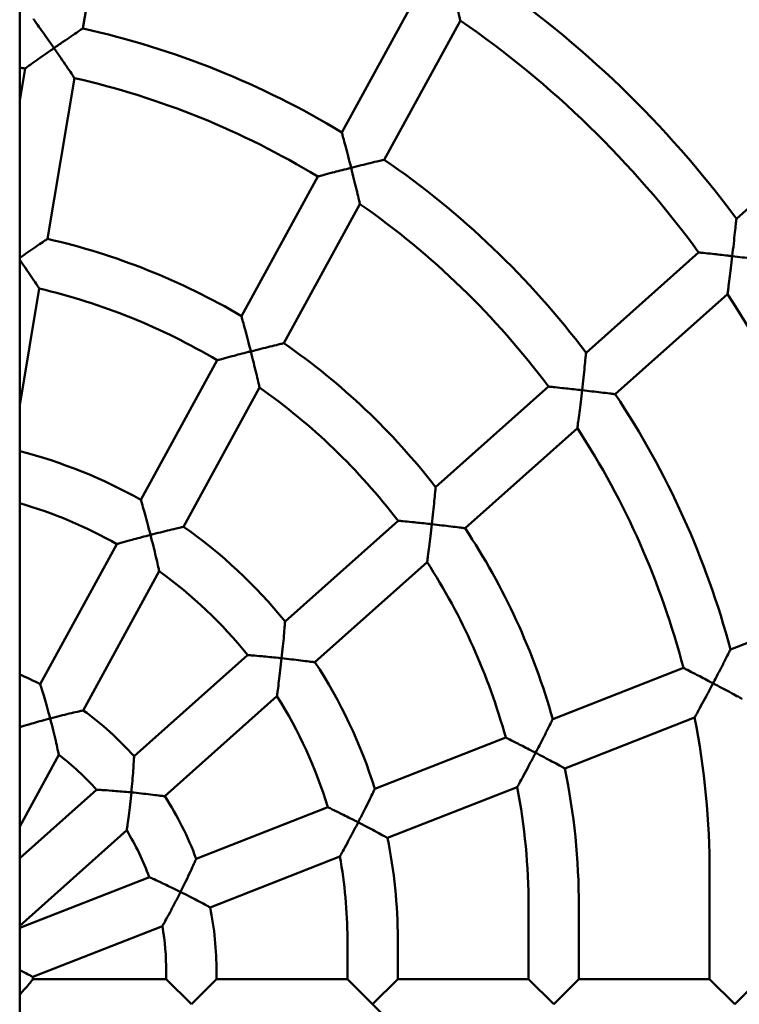
# Model space of a CAD drawing. Units: millimetres. Extents: x 5561 to 14385, y 5303 to 9713.
# Drawn here: x 10425 to 10653, y 7911 to 8224 of the extents above; entities that cross this region are included whole.
import ezdxf

# ---------------------------------------------------------------- set-up
doc = ezdxf.new("R2010")
doc.units = ezdxf.units.MM
doc.header["$LTSCALE"] = 50
doc.layers.add('Widoczne (ISO)', color=7, linetype='Continuous', lineweight=50)

msp = doc.modelspace()

# ---------------------------------------------------------------- linework, layer by layer
at = {"layer": 'Widoczne (ISO)'}
for p, q in [((10424.69, 9046.61), (10424.69, 6776.06)), ((10444.76, 8221.71), (10453.31, 8272.82)), ((10527.1, 8188.65), (10551.33, 8233)), ((10540.58, 8179.96), (10564.77, 8224.21)), ((10424.69, 8198.75), (10426.4, 8208.97)), ((10433.56, 8154.79), (10442.11, 8205.91)), ((10652.52, 8161.17), (10693.62, 8197.86)), ((10495.18, 8130.23), (10519.42, 8174.6)), ((10508.69, 8121.59), (10532.87, 8165.84)), ((10604.73, 8118.51), (10640.53, 8150.47)), ((10424.69, 8101.84), (10430.91, 8138.98)), ((10614.03, 8105.36), (10649.71, 8137.21)), ((10463.23, 8071.76), (10487.5, 8116.18)), ((10476.79, 8063.21), (10500.97, 8107.46)), ((10556.92, 8075.83), (10592.75, 8107.81)), ((10566.29, 8062.74), (10601.97, 8094.59)), ((10509.06, 8033.1), (10544.96, 8065.14)), ((10431.22, 8013.18), (10455.56, 8057.72)), ((10518.55, 8020.12), (10554.22, 8051.97)), ((10444.89, 8004.82), (10469.07, 8049.07)), ((10650.66, 8024.21), (10692.1, 8040.46)), ((10461.06, 7990.25), (10497.11, 8022.43)), ((10594.16, 8002.06), (10635.66, 8018.33)), ((10470.81, 7977.5), (10506.47, 8009.34)), ((10597.99, 7986.38), (10639.25, 8002.55)), ((10537.59, 7979.88), (10579.19, 7996.19)), ((10424.69, 7967.86), (10437.14, 7990.65)), ((10424.69, 7957.78), (10449.13, 7979.59)), ((10541.61, 7964.27), (10582.86, 7980.44)), ((10480.8, 7957.62), (10522.65, 7974.02)), ((10424.69, 7936.33), (10458.7, 7966.69)), ((10485.23, 7942.16), (10526.47, 7958.33)), ((10424.69, 7935.62), (10465.91, 7951.78)), ((10644.02, 7953.01), (10644.02, 7919.34)), ((10586.44, 7942.59), (10586.44, 7919.34)), ((10602.44, 7942.59), (10602.44, 7919.34)), ((10428.84, 7920.06), (10470.06, 7936.22)), ((10528.86, 7932.18), (10528.86, 7919.34)), ((10544.86, 7932.18), (10544.86, 7919.34)), ((10428.97, 7919.34), (10471.27, 7919.34)), ((10471.27, 7921.76), (10471.27, 7919.34)), ((10479.27, 7911.34), (10471.27, 7919.34)), ((10487.27, 7919.34), (10479.27, 7911.34)), ((10487.27, 7921.76), (10487.27, 7919.34)), ((10487.27, 7919.34), (10528.86, 7919.34)), ((10536.86, 7911.34), (10528.86, 7919.34)), ((10544.86, 7919.34), (10536.86, 7911.34)), ((10544.86, 7919.34), (10586.44, 7919.34)), ((10586.44, 7919.34), (10594.44, 7911.34)), ((10594.44, 7911.34), (10602.44, 7919.34)), ((10602.44, 7919.34), (10644.02, 7919.34)), ((10644.02, 7919.34), (10652.02, 7911.34)), ((10652.02, 7911.34), (10660.02, 7919.34)), ((10536.86, 7911.34), (10544.86, 7903.34))]:
    msp.add_line(p, q, dxfattribs=at)
for centre, radius, start, end in [((10384.69, 7963.43), 332.92, 36.4392, 55.6627), ((10384.69, 7963.43), 316.92, 36.1699, 55.3747), ((10384.69, 7953.01), 275.33, 58.8534, 77.3991), ((10384.69, 7953.01), 259.33, 80.7446, 81.1272), ((10384.69, 7953.01), 259.33, 58.6994, 77.2078), ((10384.69, 7953.01), 275.33, 36.9477, 55.5145), ((10384.69, 7953.01), 259.33, 36.6502, 55.1533), ((10384.69, 7942.59), 217.75, 59.5089, 77.0323), ((10384.69, 7942.59), 201.75, 59.363, 76.7571), ((10384.69, 7963.43), 316.92, 14.0674, 33.2549), ((10384.69, 7942.59), 217.75, 37.7244, 55.2879), ((10384.69, 7942.59), 201.75, 37.4041, 54.8053), ((10384.69, 7953.01), 275.33, 14.9866, 33.5963), ((10384.69, 7953.01), 259.33, 14.5886, 33.089), ((10384.69, 7932.18), 160.17, 60.6352, 75.5379), ((10384.69, 7932.18), 144.17, 60.5562, 73.8915), ((10384.69, 7932.18), 160.17, 39.058, 54.898), ((10384.69, 7942.59), 217.75, 15.8486, 33.4891), ((10384.69, 7942.59), 201.75, 15.4062, 32.8283), ((10384.69, 7932.18), 144.17, 38.7583, 54.1787), ((10384.69, 7932.18), 160.17, 17.3276, 33.3048), ((10384.69, 7921.76), 102.58, 63.0257, 67.05), ((10384.69, 7932.18), 144.17, 16.8739, 32.3587), ((10384.69, 7921.76), 102.58, 41.8848, 54.0695), ((10384.69, 7953.01), 259.33, 0, 11.0128), ((10384.69, 7921.76), 86.58, 41.9085, 52.7152), ((10384.69, 7942.59), 217.75, 0, 11.5995), ((10384.69, 7942.59), 201.75, 0, 10.813), ((10384.69, 7921.76), 102.58, 20.4593, 32.9133), ((10384.69, 7921.76), 86.58, 20.284, 31.2621), ((10384.69, 7932.18), 160.17, 0, 11.559), ((10384.69, 7932.18), 144.17, 0, 10.4532), ((10384.69, 7921.76), 102.58, 0, 11.4732), ((10384.69, 7921.76), 86.58, 0, 9.6131), ((10384.69, 7911.34), 45, 10.2403, 11.1674)]:
    msp.add_arc(centre, radius, start, end, dxfattribs=at)
for points, knots in [([(10564.77, 8224.21), (10564.77, 8224.21), (10564.77, 8224.21), (10564.76, 8224.25), (10564.72, 8224.41), (10564.57, 8225.03), (10564.46, 8225.52), (10564.13, 8226.89), (10563.89, 8227.87), (10563.39, 8229.93), (10563.12, 8231.03), (10562.55, 8233.31), (10562.25, 8234.52), (10561.95, 8235.72), (10561.95, 8235.73), (10561.95, 8235.74)], [1.805261, 1.805261, 1.805261, 1.805261, 1.834362, 1.834362, 2.108314, 2.108314, 2.433215, 2.433215, 2.887726, 2.887726, 3.335227, 3.335227, 3.805001, 3.805001, 3.807359, 3.807359, 3.807359, 3.807359]), ([(10435.6, 8215.45), (10435.59, 8215.46), (10435.59, 8215.46), (10434.9, 8216.46), (10434.2, 8217.46), (10432.88, 8219.34), (10432.25, 8220.24), (10431.08, 8221.89), (10430.53, 8222.66), (10429.75, 8223.76), (10429.48, 8224.14), (10429.13, 8224.63), (10429.04, 8224.75), (10429.04, 8224.75)], [-3.079863, -3.079863, -3.079863, -3.079863, -3.078052, -3.078052, -2.714447, -2.714447, -2.369925, -2.369925, -2.025169, -2.025169, -1.766126, -1.766126, -1.539026, -1.539026, -1.539026, -1.539026]), ([(10444.76, 8221.71), (10444.76, 8221.71), (10444.63, 8221.63), (10444.13, 8221.29), (10443.73, 8221.02), (10442.6, 8220.25), (10441.82, 8219.72), (10440.18, 8218.61), (10439.32, 8218.02), (10437.51, 8216.78), (10436.56, 8216.12), (10435.61, 8215.46), (10435.6, 8215.46), (10435.6, 8215.45)], [-1.515279, -1.515279, -1.515279, -1.515279, -1.282908, -1.282908, -1.01961, -1.01961, -0.674639, -0.674639, -0.345473, -0.345473, 0, 0, 0.001766, 0.001766, 0.001766, 0.001766]), ([(10435.6, 8215.45), (10435.59, 8215.45), (10435.59, 8215.45), (10434.61, 8214.77), (10433.63, 8214.08), (10431.78, 8212.79), (10430.9, 8212.17), (10429.26, 8211), (10428.49, 8210.46), (10427.39, 8209.68), (10427.01, 8209.4), (10426.52, 8209.05), (10426.4, 8208.97), (10426.4, 8208.97), (10426.4, 8208.97), (10426.4, 8208.97)], [-0.001766, -0.001766, -0.001766, -0.001766, 0, 0, 0.355701, 0.355701, 0.696095, 0.696095, 1.041923, 1.041923, 1.300657, 1.300657, 1.526772, 1.526772, 1.526773, 1.526773, 1.526773, 1.526773]), ([(10442.11, 8205.91), (10442.11, 8205.91), (10442.03, 8206.02), (10441.71, 8206.5), (10441.45, 8206.89), (10440.72, 8207.98), (10440.19, 8208.76), (10439.04, 8210.46), (10438.39, 8211.4), (10437.04, 8213.36), (10436.33, 8214.4), (10435.61, 8215.44), (10435.6, 8215.45), (10435.6, 8215.45)], [1.751958, 1.751958, 1.751958, 1.751958, 2.020072, 2.020072, 2.330912, 2.330912, 2.753175, 2.753175, 3.193119, 3.193119, 3.655429, 3.655429, 3.65765, 3.65765, 3.65765, 3.65765]), ([(10530.05, 8177.37), (10530.05, 8177.38), (10530.05, 8177.38), (10529.74, 8178.62), (10529.42, 8179.87), (10528.81, 8182.2), (10528.52, 8183.31), (10528, 8185.3), (10527.76, 8186.21), (10527.41, 8187.5), (10527.29, 8187.95), (10527.14, 8188.51), (10527.1, 8188.65), (10527.1, 8188.65)], [-3.12882, -3.12882, -3.12882, -3.12882, -3.126961, -3.126961, -2.744599, -2.744599, -2.384408, -2.384408, -2.040196, -2.040196, -1.785425, -1.785425, -1.56348, -1.56348, -1.56348, -1.56348]), ([(10540.58, 8179.96), (10540.58, 8179.96), (10540.43, 8179.92), (10539.83, 8179.78), (10539.35, 8179.66), (10538.02, 8179.34), (10537.1, 8179.12), (10535.21, 8178.66), (10534.24, 8178.42), (10532.21, 8177.91), (10531.13, 8177.64), (10530.06, 8177.37), (10530.06, 8177.37), (10530.05, 8177.37)], [-1.494295, -1.494295, -1.494295, -1.494295, -1.257036, -1.257036, -0.989893, -0.989893, -0.645022, -0.645022, -0.329531, -0.329531, 0, 0, 0.001725, 0.001725, 0.001725, 0.001725]), ([(10530.05, 8177.37), (10530.05, 8177.37), (10530.04, 8177.37), (10529.77, 8177.3), (10529.5, 8177.23), (10527.42, 8176.7), (10525.68, 8176.25), (10522.96, 8175.54), (10521.93, 8175.27), (10520.54, 8174.9), (10520.05, 8174.77), (10519.53, 8174.63), (10519.42, 8174.6), (10519.42, 8174.6)], [-0.001725, -0.001725, -0.001725, -0.001725, 0, 0, 0.083744, 0.083744, 0.643847, 0.643847, 1.091931, 1.091931, 1.435261, 1.435261, 1.682447, 1.682447, 1.682447, 1.682447]), ([(10532.87, 8165.84), (10532.87, 8165.84), (10532.87, 8165.84), (10532.86, 8165.87), (10532.82, 8166.04), (10532.68, 8166.65), (10532.56, 8167.14), (10532.24, 8168.51), (10532, 8169.49), (10531.5, 8171.55), (10531.23, 8172.65), (10530.66, 8174.94), (10530.36, 8176.15), (10530.06, 8177.36), (10530.05, 8177.36), (10530.05, 8177.37)], [1.804482, 1.804482, 1.804482, 1.804482, 1.832701, 1.832701, 2.105774, 2.105774, 2.429707, 2.429707, 2.883364, 2.883364, 3.331945, 3.331945, 3.802591, 3.802591, 3.804944, 3.804944, 3.804944, 3.804944]), ([(10651.21, 8149.28), (10651.21, 8149.28), (10651.21, 8149.29), (10651.37, 8150.63), (10651.52, 8151.97), (10651.8, 8154.48), (10651.93, 8155.67), (10652.16, 8157.76), (10652.26, 8158.7), (10652.4, 8160), (10652.45, 8160.46), (10652.5, 8161.03), (10652.52, 8161.17), (10652.52, 8161.17)], [-3.179996, -3.179996, -3.179996, -3.179996, -3.17809, -3.17809, -2.775884, -2.775884, -2.399051, -2.399051, -2.055657, -2.055657, -1.805502, -1.805502, -1.589045, -1.589045, -1.589045, -1.589045]), ([(10433.56, 8154.79), (10433.56, 8154.79), (10433.43, 8154.71), (10432.92, 8154.37), (10432.52, 8154.1), (10431.39, 8153.34), (10430.61, 8152.81), (10428.97, 8151.69), (10428.11, 8151.11), (10426.4, 8149.93), (10425.54, 8149.34), (10424.69, 8148.75)], [-1.51432, -1.51432, -1.51432, -1.51432, -1.281274, -1.281274, -1.017504, -1.017504, -0.672677, -0.672677, -0.344574, -0.344574, -0.033787, -0.033787, -0.033787, -0.033787]), ([(10430.91, 8138.98), (10430.91, 8138.98), (10430.91, 8138.98), (10430.9, 8138.99), (10430.82, 8139.11), (10430.49, 8139.61), (10430.22, 8140.01), (10429.47, 8141.14), (10428.93, 8141.94), (10427.77, 8143.65), (10427.14, 8144.57), (10425.91, 8146.37), (10425.3, 8147.25), (10424.69, 8148.13)], [1.75609, 1.75609, 1.75609, 1.75609, 1.764908, 1.764908, 2.035706, 2.035706, 2.350334, 2.350334, 2.781016, 2.781016, 3.215626, 3.215626, 3.609987, 3.609987, 3.609987, 3.609987]), ([(10651.21, 8149.28), (10651.2, 8149.28), (10651.2, 8149.28), (10650.73, 8149.33), (10650.27, 8149.39), (10648.06, 8149.64), (10646.4, 8149.83), (10643.81, 8150.11), (10642.84, 8150.22), (10641.51, 8150.36), (10641.05, 8150.41), (10640.62, 8150.46), (10640.53, 8150.47), (10640.53, 8150.47)], [-0.00169, -0.00169, -0.00169, -0.00169, 0, 0, 0.139869, 0.139869, 0.66934, 0.66934, 1.09682, 1.09682, 1.433391, 1.433391, 1.650724, 1.650724, 1.650724, 1.650724]), ([(10649.71, 8137.21), (10649.71, 8137.21), (10649.71, 8137.22), (10649.72, 8137.27), (10649.74, 8137.45), (10649.82, 8138.09), (10649.89, 8138.6), (10650.08, 8140.04), (10650.21, 8141.07), (10650.48, 8143.22), (10650.62, 8144.36), (10650.91, 8146.75), (10651.06, 8148.01), (10651.21, 8149.26), (10651.21, 8149.27), (10651.21, 8149.28)], [1.849345, 1.849345, 1.849345, 1.849345, 1.891838, 1.891838, 2.16645, 2.16645, 2.497863, 2.497863, 2.97157, 2.97157, 3.437218, 3.437218, 3.926784, 3.926784, 3.929254, 3.929254, 3.929254, 3.929254]), ([(10661.77, 8147.98), (10661.77, 8147.98), (10661.61, 8148), (10660.99, 8148.08), (10660.5, 8148.14), (10659.13, 8148.32), (10658.19, 8148.43), (10656.29, 8148.67), (10655.33, 8148.78), (10653.33, 8149.03), (10652.27, 8149.15), (10651.22, 8149.27), (10651.21, 8149.27), (10651.21, 8149.28)], [-1.477083, -1.477083, -1.477083, -1.477083, -1.235901, -1.235901, -0.965707, -0.965707, -0.621042, -0.621042, -0.316607, -0.316607, 0, 0, 0.00169, 0.00169, 0.00169, 0.00169]), ([(10498.16, 8119), (10498.16, 8119.01), (10498.16, 8119.01), (10497.84, 8120.25), (10497.52, 8121.48), (10496.92, 8123.79), (10496.63, 8124.89), (10496.1, 8126.88), (10495.85, 8127.78), (10495.5, 8129.07), (10495.37, 8129.52), (10495.22, 8130.09), (10495.18, 8130.23), (10495.18, 8130.23)], [-3.121655, -3.121655, -3.121655, -3.121655, -3.1198, -3.1198, -2.7404, -2.7404, -2.383065, -2.383065, -2.038867, -2.038867, -1.783109, -1.783109, -1.5599, -1.5599, -1.5599, -1.5599]), ([(10508.69, 8121.59), (10508.69, 8121.59), (10508.54, 8121.55), (10507.93, 8121.41), (10507.46, 8121.3), (10506.12, 8120.98), (10505.21, 8120.75), (10503.31, 8120.29), (10502.34, 8120.05), (10500.31, 8119.55), (10499.24, 8119.28), (10498.17, 8119), (10498.17, 8119), (10498.16, 8119)], [-1.494362, -1.494362, -1.494362, -1.494362, -1.256694, -1.256694, -0.989297, -0.989297, -0.644579, -0.644579, -0.329431, -0.329431, 0, 0, 0.001727, 0.001727, 0.001727, 0.001727]), ([(10498.16, 8119), (10498.15, 8119), (10498.15, 8119), (10497.89, 8118.93), (10497.63, 8118.87), (10495.56, 8118.34), (10493.8, 8117.88), (10491.07, 8117.15), (10490.03, 8116.87), (10488.63, 8116.49), (10488.14, 8116.36), (10487.62, 8116.21), (10487.5, 8116.18), (10487.5, 8116.18)], [-0.001727, -0.001727, -0.001727, -0.001727, 0, 0, 0.079128, 0.079128, 0.643078, 0.643078, 1.093745, 1.093745, 1.437258, 1.437258, 1.686179, 1.686179, 1.686179, 1.686179]), ([(10500.97, 8107.46), (10500.97, 8107.46), (10500.97, 8107.46), (10500.96, 8107.49), (10500.93, 8107.66), (10500.78, 8108.27), (10500.67, 8108.75), (10500.35, 8110.12), (10500.12, 8111.09), (10499.62, 8113.15), (10499.35, 8114.26), (10498.78, 8116.56), (10498.47, 8117.78), (10498.16, 8118.99), (10498.16, 8119), (10498.16, 8119)], [1.803357, 1.803357, 1.803357, 1.803357, 1.83018, 1.83018, 2.10189, 2.10189, 2.424311, 2.424311, 2.876628, 2.876628, 3.326967, 3.326967, 3.799052, 3.799052, 3.801397, 3.801397, 3.801397, 3.801397]), ([(10603.46, 8106.65), (10603.46, 8106.66), (10603.47, 8106.66), (10603.62, 8107.99), (10603.77, 8109.33), (10604.04, 8111.82), (10604.17, 8113.01), (10604.39, 8115.09), (10604.48, 8116.03), (10604.62, 8117.34), (10604.66, 8117.8), (10604.72, 8118.37), (10604.73, 8118.51), (10604.73, 8118.51)], [-3.173501, -3.173501, -3.173501, -3.173501, -3.171599, -3.171599, -2.772053, -2.772053, -2.397701, -2.397701, -2.054233, -2.054233, -1.803263, -1.803263, -1.5858, -1.5858, -1.5858, -1.5858]), ([(10603.46, 8106.65), (10603.46, 8106.65), (10603.45, 8106.65), (10603, 8106.71), (10602.55, 8106.76), (10600.35, 8107.01), (10598.68, 8107.19), (10596.07, 8107.47), (10595.09, 8107.57), (10593.75, 8107.71), (10593.29, 8107.76), (10592.84, 8107.8), (10592.75, 8107.81), (10592.75, 8107.81)], [-0.001693, -0.001693, -0.001693, -0.001693, 0, 0, 0.134854, 0.134854, 0.667553, 0.667553, 1.097132, 1.097132, 1.434033, 1.434033, 1.653872, 1.653872, 1.653872, 1.653872]), ([(10601.97, 8094.59), (10601.97, 8094.59), (10601.97, 8094.59), (10601.97, 8094.64), (10602, 8094.82), (10602.08, 8095.46), (10602.15, 8095.97), (10602.34, 8097.4), (10602.47, 8098.43), (10602.74, 8100.58), (10602.88, 8101.73), (10603.17, 8104.12), (10603.32, 8105.38), (10603.46, 8106.64), (10603.46, 8106.65), (10603.46, 8106.65)], [1.847446, 1.847446, 1.847446, 1.847446, 1.888811, 1.888811, 2.162485, 2.162485, 2.492752, 2.492752, 2.965147, 2.965147, 3.43138, 3.43138, 3.92123, 3.92123, 3.923691, 3.923691, 3.923691, 3.923691]), ([(10614.03, 8105.36), (10614.03, 8105.36), (10613.88, 8105.38), (10613.25, 8105.46), (10612.76, 8105.53), (10611.39, 8105.7), (10610.45, 8105.82), (10608.55, 8106.05), (10607.59, 8106.17), (10605.58, 8106.4), (10604.53, 8106.53), (10603.48, 8106.65), (10603.47, 8106.65), (10603.46, 8106.65)], [-1.477619, -1.477619, -1.477619, -1.477619, -1.236311, -1.236311, -0.96606, -0.96606, -0.621484, -0.621484, -0.316923, -0.316923, 0, 0, 0.001693, 0.001693, 0.001693, 0.001693]), ([(10555.72, 8064.03), (10555.72, 8064.03), (10555.72, 8064.04), (10555.87, 8065.35), (10556.01, 8066.68), (10556.27, 8069.15), (10556.39, 8070.32), (10556.6, 8072.4), (10556.69, 8073.33), (10556.81, 8074.65), (10556.86, 8075.11), (10556.91, 8075.68), (10556.92, 8075.83), (10556.92, 8075.83)], [-3.163651, -3.163651, -3.163651, -3.163651, -3.161755, -3.161755, -2.766234, -2.766234, -2.395629, -2.395629, -2.05207, -2.05207, -1.799869, -1.799869, -1.580878, -1.580878, -1.580878, -1.580878]), ([(10466.26, 8060.63), (10466.26, 8060.64), (10466.26, 8060.64), (10465.95, 8061.86), (10465.63, 8063.07), (10465.02, 8065.35), (10464.73, 8066.43), (10464.18, 8068.4), (10463.93, 8069.31), (10463.56, 8070.6), (10463.44, 8071.05), (10463.27, 8071.62), (10463.23, 8071.76), (10463.23, 8071.76)], [-3.10944, -3.10944, -3.10944, -3.10944, -3.107592, -3.107592, -2.733226, -2.733226, -2.380714, -2.380714, -2.036584, -2.036584, -1.779161, -1.779161, -1.553796, -1.553796, -1.553796, -1.553796]), ([(10555.72, 8064.03), (10555.71, 8064.03), (10555.71, 8064.03), (10555.28, 8064.07), (10554.86, 8064.12), (10552.66, 8064.36), (10550.97, 8064.54), (10548.32, 8064.81), (10547.33, 8064.91), (10545.97, 8065.05), (10545.51, 8065.09), (10545.05, 8065.13), (10544.96, 8065.14), (10544.96, 8065.14)], [-0.001696, -0.001696, -0.001696, -0.001696, 0, 0, 0.127247, 0.127247, 0.664964, 0.664964, 1.097836, 1.097836, 1.435244, 1.435244, 1.65881, 1.65881, 1.65881, 1.65881]), ([(10554.22, 8051.97), (10554.22, 8051.97), (10554.22, 8051.97), (10554.23, 8052.02), (10554.25, 8052.19), (10554.34, 8052.83), (10554.4, 8053.33), (10554.59, 8054.76), (10554.73, 8055.78), (10555, 8057.93), (10555.14, 8059.09), (10555.42, 8061.48), (10555.57, 8062.75), (10555.71, 8064.01), (10555.72, 8064.02), (10555.72, 8064.03)], [1.844596, 1.844596, 1.844596, 1.844596, 1.884172, 1.884172, 2.156397, 2.156397, 2.484879, 2.484879, 2.955221, 2.955221, 3.422455, 3.422455, 3.912846, 3.912846, 3.915294, 3.915294, 3.915294, 3.915294]), ([(10566.29, 8062.74), (10566.29, 8062.74), (10566.14, 8062.76), (10565.51, 8062.84), (10565.02, 8062.91), (10563.65, 8063.08), (10562.71, 8063.2), (10560.81, 8063.43), (10559.85, 8063.55), (10557.84, 8063.78), (10556.78, 8063.9), (10555.73, 8064.02), (10555.72, 8064.02), (10555.72, 8064.03)], [-1.478454, -1.478454, -1.478454, -1.478454, -1.236951, -1.236951, -0.966613, -0.966613, -0.622177, -0.622177, -0.317416, -0.317416, 0, 0, 0.001696, 0.001696, 0.001696, 0.001696]), ([(10466.26, 8060.63), (10466.26, 8060.63), (10466.25, 8060.63), (10466.02, 8060.57), (10465.79, 8060.51), (10463.72, 8059.97), (10461.94, 8059.5), (10459.17, 8058.74), (10458.12, 8058.45), (10456.7, 8058.05), (10456.21, 8057.91), (10455.68, 8057.76), (10455.56, 8057.72), (10455.56, 8057.72)], [-0.001731, -0.001731, -0.001731, -0.001731, 0, 0, 0.071252, 0.071252, 0.642013, 0.642013, 1.097358, 1.097358, 1.441196, 1.441196, 1.692978, 1.692978, 1.692978, 1.692978]), ([(10476.79, 8063.21), (10476.79, 8063.21), (10476.64, 8063.18), (10476.03, 8063.04), (10475.56, 8062.92), (10474.22, 8062.61), (10473.3, 8062.39), (10471.41, 8061.93), (10470.44, 8061.69), (10468.41, 8061.18), (10467.34, 8060.91), (10466.28, 8060.63), (10466.27, 8060.63), (10466.26, 8060.63)], [-1.494499, -1.494499, -1.494499, -1.494499, -1.256128, -1.256128, -0.988297, -0.988297, -0.643853, -0.643853, -0.329278, -0.329278, 0, 0, 0.001731, 0.001731, 0.001731, 0.001731]), ([(10469.07, 8049.07), (10469.07, 8049.07), (10469.07, 8049.08), (10469.06, 8049.1), (10469.02, 8049.26), (10468.89, 8049.86), (10468.78, 8050.34), (10468.46, 8051.7), (10468.24, 8052.67), (10467.74, 8054.73), (10467.47, 8055.85), (10466.89, 8058.17), (10466.58, 8059.4), (10466.27, 8060.62), (10466.27, 8060.63), (10466.26, 8060.63)], [1.801618, 1.801618, 1.801618, 1.801618, 1.825891, 1.825891, 2.095199, 2.095199, 2.414924, 2.414924, 2.864829, 2.864829, 3.318517, 3.318517, 3.793396, 3.793396, 3.795727, 3.795727, 3.795727, 3.795727]), ([(10507.96, 8021.39), (10507.96, 8021.4), (10507.96, 8021.4), (10508.1, 8022.7), (10508.24, 8024), (10508.48, 8026.43), (10508.59, 8027.58), (10508.77, 8029.65), (10508.85, 8030.58), (10508.97, 8031.91), (10509, 8032.37), (10509.05, 8032.95), (10509.06, 8033.1), (10509.06, 8033.1)], [-3.146934, -3.146934, -3.146934, -3.146934, -3.145049, -3.145049, -2.756337, -2.756337, -2.392037, -2.392037, -2.048388, -2.048388, -1.794114, -1.794114, -1.572525, -1.572525, -1.572525, -1.572525]), ([(10645.11, 8013.44), (10645.11, 8013.44), (10645.11, 8013.45), (10645.75, 8014.67), (10646.4, 8015.9), (10647.59, 8018.19), (10648.15, 8019.28), (10649.12, 8021.17), (10649.54, 8022.01), (10650.14, 8023.17), (10650.34, 8023.58), (10650.6, 8024.08), (10650.66, 8024.21), (10650.66, 8024.21)], [-3.206443, -3.206443, -3.206443, -3.206443, -3.204509, -3.204509, -2.792258, -2.792258, -2.407557, -2.407557, -2.064772, -2.064772, -1.816542, -1.816542, -1.602255, -1.602255, -1.602255, -1.602255]), ([(10507.96, 8021.39), (10507.96, 8021.39), (10507.95, 8021.39), (10507.57, 8021.43), (10507.19, 8021.48), (10505, 8021.71), (10503.27, 8021.88), (10500.57, 8022.13), (10499.55, 8022.22), (10498.17, 8022.34), (10497.69, 8022.38), (10497.21, 8022.42), (10497.11, 8022.43), (10497.11, 8022.43)], [-0.001702, -0.001702, -0.001702, -0.001702, 0, 0, 0.11434, 0.11434, 0.660921, 0.660921, 1.099718, 1.099718, 1.438006, 1.438006, 1.667692, 1.667692, 1.667692, 1.667692]), ([(10506.47, 8009.34), (10506.47, 8009.34), (10506.47, 8009.34), (10506.48, 8009.38), (10506.5, 8009.55), (10506.59, 8010.18), (10506.66, 8010.68), (10506.85, 8012.09), (10506.98, 8013.11), (10507.25, 8015.26), (10507.39, 8016.42), (10507.68, 8018.83), (10507.82, 8020.11), (10507.96, 8021.38), (10507.96, 8021.39), (10507.96, 8021.39)], [1.839844, 1.839844, 1.839844, 1.839844, 1.876152, 1.876152, 2.14584, 2.14584, 2.47115, 2.47115, 2.937816, 2.937816, 3.407089, 3.407089, 3.898736, 3.898736, 3.90116, 3.90116, 3.90116, 3.90116]), ([(10518.55, 8020.12), (10518.55, 8020.12), (10518.4, 8020.14), (10517.77, 8020.23), (10517.28, 8020.29), (10515.91, 8020.46), (10514.97, 8020.58), (10513.06, 8020.81), (10512.1, 8020.93), (10510.09, 8021.16), (10509.03, 8021.28), (10507.97, 8021.39), (10507.97, 8021.39), (10507.96, 8021.39)], [-1.479927, -1.479927, -1.479927, -1.479927, -1.23809, -1.23809, -0.967606, -0.967606, -0.623419, -0.623419, -0.318292, -0.318292, 0, 0, 0.001702, 0.001702, 0.001702, 0.001702]), ([(10645.11, 8013.44), (10645.1, 8013.44), (10645.1, 8013.44), (10644.58, 8013.71), (10644.07, 8013.98), (10642.06, 8015.03), (10640.64, 8015.78), (10638.42, 8016.92), (10637.59, 8017.35), (10636.46, 8017.93), (10636.07, 8018.12), (10635.73, 8018.3), (10635.66, 8018.33), (10635.66, 8018.33)], [-0.001671, -0.001671, -0.001671, -0.001671, 0, 0, 0.172262, 0.172262, 0.686272, 0.686272, 1.103224, 1.103224, 1.435657, 1.435657, 1.633899, 1.633899, 1.633899, 1.633899]), ([(10434.36, 8002.25), (10434.36, 8002.26), (10434.36, 8002.26), (10434.05, 8003.44), (10433.73, 8004.62), (10433.11, 8006.83), (10432.81, 8007.87), (10432.24, 8009.81), (10431.98, 8010.71), (10431.58, 8012.01), (10431.44, 8012.46), (10431.27, 8013.04), (10431.22, 8013.18), (10431.22, 8013.18)], [-3.083911, -3.083911, -3.083911, -3.083911, -3.08208, -3.08208, -2.718165, -2.718165, -2.375559, -2.375559, -2.031739, -2.031739, -1.770902, -1.770902, -1.54104, -1.54104, -1.54104, -1.54104]), ([(10639.25, 8002.55), (10639.25, 8002.55), (10639.25, 8002.55), (10639.28, 8002.6), (10639.37, 8002.77), (10639.68, 8003.34), (10639.93, 8003.79), (10640.61, 8005.03), (10641.09, 8005.93), (10642.18, 8007.95), (10642.74, 8008.99), (10643.89, 8011.14), (10644.5, 8012.29), (10645.1, 8013.43), (10645.1, 8013.43), (10645.11, 8013.44)], [1.878316, 1.878316, 1.878316, 1.878316, 1.927431, 1.927431, 2.201347, 2.201347, 2.535649, 2.535649, 2.987487, 2.987487, 3.400881, 3.400881, 3.835793, 3.835793, 3.837978, 3.837978, 3.837978, 3.837978]), ([(10654.38, 8008.48), (10654.38, 8008.48), (10654.24, 8008.56), (10653.68, 8008.86), (10653.24, 8009.1), (10652.02, 8009.76), (10651.19, 8010.2), (10649.51, 8011.1), (10648.68, 8011.55), (10646.94, 8012.47), (10646.03, 8012.95), (10645.12, 8013.43), (10645.11, 8013.44), (10645.11, 8013.44)], [-1.466587, -1.466587, -1.466587, -1.466587, -1.222514, -1.222514, -0.950182, -0.950182, -0.605917, -0.605917, -0.308615, -0.308615, 0, 0, 0.001671, 0.001671, 0.001671, 0.001671]), ([(10444.89, 8004.82), (10444.89, 8004.82), (10444.73, 8004.79), (10444.12, 8004.65), (10443.64, 8004.54), (10442.3, 8004.23), (10441.39, 8004.02), (10439.5, 8003.56), (10438.53, 8003.32), (10436.51, 8002.81), (10435.44, 8002.54), (10434.38, 8002.25), (10434.37, 8002.25), (10434.36, 8002.25)], [-1.494876, -1.494876, -1.494876, -1.494876, -1.25502, -1.25502, -0.986287, -0.986287, -0.642465, -0.642465, -0.32902, -0.32902, 0, 0, 0.001738, 0.001738, 0.001738, 0.001738]), ([(10434.36, 8002.25), (10434.36, 8002.25), (10434.35, 8002.25), (10434.17, 8002.2), (10433.99, 8002.15), (10431.93, 8001.6), (10430.1, 8001.09), (10427.25, 8000.26), (10426.17, 7999.94), (10425.11, 7999.62), (10424.89, 7999.55), (10424.69, 7999.49)], [-0.001738, -0.001738, -0.001738, -0.001738, 0, 0, 0.054763, 0.054763, 0.640878, 0.640878, 1.107324, 1.107324, 1.238346, 1.238346, 1.238346, 1.238346]), ([(10437.14, 7990.65), (10437.14, 7990.65), (10437.14, 7990.65), (10437.14, 7990.67), (10437.1, 7990.82), (10436.98, 7991.41), (10436.88, 7991.87), (10436.58, 7993.2), (10436.37, 7994.16), (10435.88, 7996.23), (10435.61, 7997.37), (10435.02, 7999.74), (10434.7, 8000.99), (10434.37, 8002.24), (10434.37, 8002.24), (10434.36, 8002.25)], [1.79877, 1.79877, 1.79877, 1.79877, 1.81691, 1.81691, 2.080836, 2.080836, 2.394341, 2.394341, 2.838551, 2.838551, 3.300912, 3.300912, 3.783287, 3.783287, 3.785584, 3.785584, 3.785584, 3.785584]), ([(10588.7, 7991.33), (10588.7, 7991.33), (10588.71, 7991.34), (10589.34, 7992.55), (10589.97, 7993.76), (10591.13, 7996.04), (10591.68, 7997.12), (10592.64, 7999), (10593.06, 7999.84), (10593.64, 8001.01), (10593.85, 8001.42), (10594.1, 8001.93), (10594.16, 8002.06), (10594.16, 8002.06)], [-3.194508, -3.194508, -3.194508, -3.194508, -3.192583, -3.192583, -2.785184, -2.785184, -2.404908, -2.404908, -2.06194, -2.06194, -1.812297, -1.812297, -1.596291, -1.596291, -1.596291, -1.596291]), ([(10588.7, 7991.33), (10588.7, 7991.33), (10588.69, 7991.33), (10588.21, 7991.58), (10587.73, 7991.83), (10585.72, 7992.87), (10584.27, 7993.62), (10582.02, 7994.77), (10581.17, 7995.2), (10580.01, 7995.78), (10579.62, 7995.98), (10579.26, 7996.16), (10579.19, 7996.19), (10579.19, 7996.19)], [-0.001675, -0.001675, -0.001675, -0.001675, 0, 0, 0.16233, 0.16233, 0.682157, 0.682157, 1.102892, 1.102892, 1.436054, 1.436054, 1.639732, 1.639732, 1.639732, 1.639732]), ([(10582.86, 7980.44), (10582.86, 7980.44), (10582.86, 7980.45), (10582.89, 7980.49), (10582.98, 7980.66), (10583.29, 7981.23), (10583.54, 7981.67), (10584.21, 7982.9), (10584.7, 7983.8), (10585.79, 7985.82), (10586.34, 7986.86), (10587.49, 7989.02), (10588.1, 7990.17), (10588.7, 7991.31), (10588.7, 7991.32), (10588.7, 7991.33)], [1.87415, 1.87415, 1.87415, 1.87415, 1.921293, 1.921293, 2.193709, 2.193709, 2.526052, 2.526052, 2.97576, 2.97576, 3.389857, 3.389857, 3.824986, 3.824986, 3.827158, 3.827158, 3.827158, 3.827158]), ([(10597.99, 7986.38), (10597.99, 7986.38), (10597.85, 7986.45), (10597.29, 7986.76), (10596.85, 7986.99), (10595.63, 7987.65), (10594.8, 7988.1), (10593.13, 7988.99), (10592.29, 7989.44), (10590.55, 7990.36), (10589.63, 7990.84), (10588.71, 7991.32), (10588.71, 7991.32), (10588.7, 7991.33)], [-1.467905, -1.467905, -1.467905, -1.467905, -1.223782, -1.223782, -0.951472, -0.951472, -0.607327, -0.607327, -0.309478, -0.309478, 0, 0, 0.001675, 0.001675, 0.001675, 0.001675]), ([(10460.19, 7978.74), (10460.19, 7978.75), (10460.19, 7978.75), (10460.31, 7980), (10460.42, 7981.25), (10460.62, 7983.6), (10460.7, 7984.72), (10460.85, 7986.75), (10460.91, 7987.69), (10460.99, 7989.03), (10461.02, 7989.51), (10461.06, 7990.1), (10461.06, 7990.25), (10461.06, 7990.25)], [-3.112291, -3.112291, -3.112291, -3.112291, -3.110432, -3.110432, -2.735738, -2.735738, -2.384296, -2.384296, -2.040701, -2.040701, -1.782208, -1.782208, -1.555216, -1.555216, -1.555216, -1.555216]), ([(10460.19, 7978.74), (10460.18, 7978.74), (10460.17, 7978.74), (10459.88, 7978.77), (10459.59, 7978.8), (10457.42, 7979), (10455.61, 7979.16), (10452.78, 7979.37), (10451.7, 7979.44), (10450.26, 7979.53), (10449.76, 7979.56), (10449.24, 7979.59), (10449.13, 7979.59), (10449.13, 7979.59)], [-0.001715, -0.001715, -0.001715, -0.001715, 0, 0, 0.087597, 0.087597, 0.6541, 0.6541, 1.106789, 1.106789, 1.447006, 1.447006, 1.688545, 1.688545, 1.688545, 1.688545]), ([(10458.7, 7966.69), (10458.7, 7966.69), (10458.7, 7966.69), (10458.71, 7966.73), (10458.73, 7966.89), (10458.82, 7967.49), (10458.89, 7967.97), (10459.09, 7969.35), (10459.22, 7970.35), (10459.5, 7972.5), (10459.64, 7973.68), (10459.92, 7976.13), (10460.06, 7977.43), (10460.18, 7978.73), (10460.18, 7978.73), (10460.19, 7978.74)], [1.830334, 1.830334, 1.830334, 1.830334, 1.858763, 1.858763, 2.122834, 2.122834, 2.440882, 2.440882, 2.898974, 2.898974, 3.374088, 3.374088, 3.869965, 3.869965, 3.872337, 3.872337, 3.872337, 3.872337]), ([(10470.81, 7977.5), (10470.81, 7977.5), (10470.65, 7977.52), (10470.03, 7977.61), (10469.53, 7977.67), (10468.16, 7977.85), (10467.23, 7977.96), (10465.32, 7978.19), (10464.35, 7978.3), (10462.33, 7978.52), (10461.26, 7978.63), (10460.2, 7978.74), (10460.19, 7978.74), (10460.19, 7978.74)], [-1.483232, -1.483232, -1.483232, -1.483232, -1.240686, -1.240686, -0.9699, -0.9699, -0.62628, -0.62628, -0.320277, -0.320277, 0, 0, 0.001714, 0.001714, 0.001714, 0.001714]), ([(10532.28, 7969.21), (10532.29, 7969.21), (10532.29, 7969.22), (10532.9, 7970.41), (10533.51, 7971.6), (10534.63, 7973.84), (10535.16, 7974.9), (10536.09, 7976.78), (10536.5, 7977.63), (10537.08, 7978.82), (10537.28, 7979.23), (10537.53, 7979.75), (10537.59, 7979.88), (10537.59, 7979.88)], [-3.174326, -3.174326, -3.174326, -3.174326, -3.172414, -3.172414, -2.773195, -2.773195, -2.400347, -2.400347, -2.057146, -2.057146, -1.80513, -1.80513, -1.586207, -1.586207, -1.586207, -1.586207]), ([(10532.28, 7969.21), (10532.28, 7969.21), (10532.27, 7969.21), (10531.84, 7969.44), (10531.41, 7969.66), (10529.41, 7970.68), (10527.92, 7971.43), (10525.59, 7972.59), (10524.71, 7973.02), (10523.52, 7973.6), (10523.11, 7973.8), (10522.73, 7973.99), (10522.65, 7974.02), (10522.65, 7974.02)], [-0.001683, -0.001683, -0.001683, -0.001683, 0, 0, 0.145556, 0.145556, 0.675646, 0.675646, 1.103159, 1.103159, 1.437585, 1.437585, 1.650099, 1.650099, 1.650099, 1.650099]), ([(10526.47, 7958.33), (10526.47, 7958.33), (10526.47, 7958.34), (10526.49, 7958.38), (10526.58, 7958.54), (10526.89, 7959.1), (10527.13, 7959.54), (10527.8, 7960.76), (10528.29, 7961.64), (10529.37, 7963.66), (10529.93, 7964.71), (10531.08, 7966.89), (10531.68, 7968.04), (10532.28, 7969.2), (10532.28, 7969.2), (10532.28, 7969.21)], [1.867119, 1.867119, 1.867119, 1.867119, 1.91065, 1.91065, 2.18045, 2.18045, 2.509323, 2.509323, 2.955197, 2.955197, 3.370768, 3.370768, 3.806549, 3.806549, 3.808698, 3.808698, 3.808698, 3.808698]), ([(10541.61, 7964.27), (10541.61, 7964.27), (10541.47, 7964.35), (10540.91, 7964.65), (10540.47, 7964.89), (10539.25, 7965.55), (10538.42, 7965.99), (10536.74, 7966.88), (10535.9, 7967.33), (10534.14, 7968.24), (10533.22, 7968.72), (10532.29, 7969.2), (10532.29, 7969.2), (10532.28, 7969.21)], [-1.470227, -1.470227, -1.470227, -1.470227, -1.22602, -1.22602, -0.953749, -0.953749, -0.609819, -0.609819, -0.311004, -0.311004, 0, 0, 0.001683, 0.001683, 0.001683, 0.001683]), ([(10475.82, 7947.07), (10475.83, 7947.08), (10475.83, 7947.08), (10476.4, 7948.23), (10476.97, 7949.38), (10478.01, 7951.55), (10478.5, 7952.58), (10479.37, 7954.44), (10479.76, 7955.3), (10480.31, 7956.51), (10480.5, 7956.94), (10480.74, 7957.48), (10480.8, 7957.62), (10480.8, 7957.62)], [-3.132781, -3.132781, -3.132781, -3.132781, -3.130901, -3.130901, -2.74841, -2.74841, -2.390626, -2.390626, -2.04725, -2.04725, -1.790424, -1.790424, -1.565451, -1.565451, -1.565451, -1.565451]), ([(10475.82, 7947.07), (10475.82, 7947.07), (10475.81, 7947.08), (10475.48, 7947.25), (10475.15, 7947.41), (10473.17, 7948.39), (10471.58, 7949.15), (10469.09, 7950.32), (10468.15, 7950.76), (10466.88, 7951.34), (10466.44, 7951.54), (10466, 7951.73), (10465.91, 7951.78), (10465.91, 7951.78)], [-0.001699, -0.001699, -0.001699, -0.001699, 0, 0, 0.111097, 0.111097, 0.664204, 0.664204, 1.107508, 1.107508, 1.444679, 1.444679, 1.674186, 1.674186, 1.674186, 1.674186]), ([(10470.06, 7936.22), (10470.06, 7936.22), (10470.06, 7936.22), (10470.08, 7936.26), (10470.16, 7936.4), (10470.47, 7936.94), (10470.71, 7937.37), (10471.36, 7938.55), (10471.84, 7939.42), (10472.92, 7941.43), (10473.48, 7942.49), (10474.63, 7944.71), (10475.23, 7945.88), (10475.82, 7947.06), (10475.82, 7947.07), (10475.82, 7947.07)], [1.852659, 1.852659, 1.852659, 1.852659, 1.887427, 1.887427, 2.151485, 2.151485, 2.472452, 2.472452, 2.909294, 2.909294, 3.32924, 3.32924, 3.767734, 3.767734, 3.769833, 3.769833, 3.769833, 3.769833]), ([(10485.23, 7942.16), (10485.23, 7942.16), (10485.08, 7942.24), (10484.52, 7942.55), (10484.08, 7942.78), (10482.86, 7943.44), (10482.03, 7943.88), (10480.34, 7944.77), (10479.49, 7945.21), (10477.72, 7946.12), (10476.78, 7946.6), (10475.84, 7947.07), (10475.83, 7947.07), (10475.82, 7947.07)], [-1.475414, -1.475414, -1.475414, -1.475414, -1.231023, -1.231023, -0.958845, -0.958845, -0.615412, -0.615412, -0.314422, -0.314422, 0, 0, 0.001699, 0.001699, 0.001699, 0.001699]), ([(10424.69, 7922.24), (10424.71, 7922.23), (10424.73, 7922.22), (10425.65, 7921.76), (10426.48, 7921.32), (10427.7, 7920.68), (10428.14, 7920.44), (10428.7, 7920.14), (10428.84, 7920.06), (10428.84, 7920.06)], [0.6323202, 0.6323202, 0.6323202, 0.6323202, 0.6394153, 0.6394153, 0.9805519, 0.9805519, 1.2523164, 1.2523164, 1.4974098, 1.4974098, 1.4974098, 1.4974098]), ([(10424.69, 7914.47), (10425.13, 7914.94), (10425.55, 7915.4), (10426.63, 7916.6), (10427.24, 7917.3), (10428.14, 7918.35), (10428.46, 7918.73), (10428.87, 7919.22), (10428.97, 7919.34), (10428.97, 7919.34)], [-2.557526, -2.557526, -2.557526, -2.557526, -2.355404, -2.355404, -2.014268, -2.014268, -1.742503, -1.742503, -1.49741, -1.49741, -1.49741, -1.49741])]:
    msp.add_open_spline(points, degree=3, knots=knots, dxfattribs=at)

doc.saveas('drawing.dxf')
